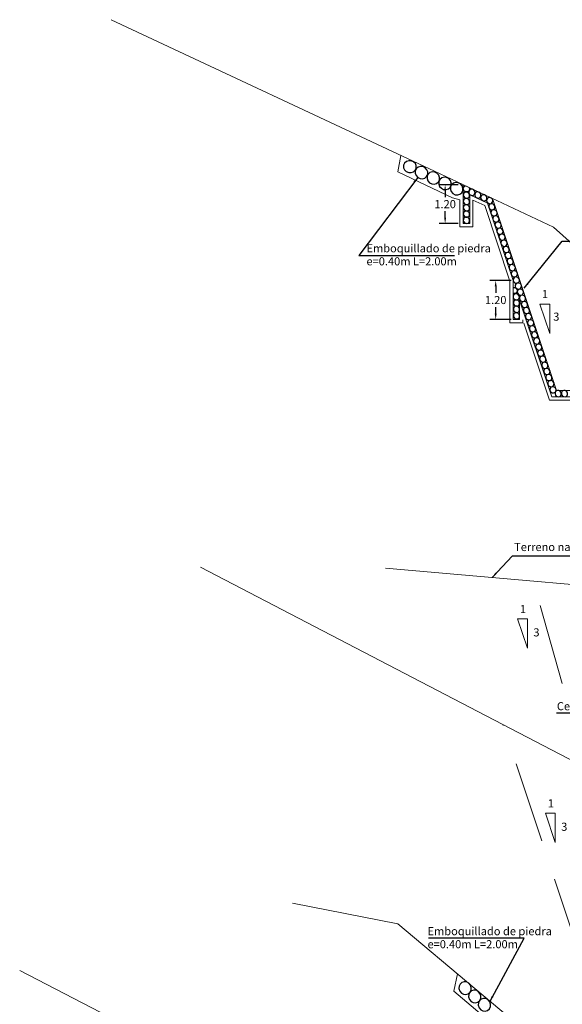
# Model space of a CAD drawing. Units: metres. Extents: x 1413 to 1564, y 2929 to 3025.
# Drawn here: x 1451 to 1467, y 2979 to 3009 of the extents above; entities that cross this region are included whole.
import ezdxf

# ---------------------------------------------------------------- set-up
doc = ezdxf.new("R2010")
doc.units = ezdxf.units.M
doc.header["$MEASUREMENT"] = 0
doc.linetypes.add('DASHED2', pattern=[0.375, 0.25, -0.125])
doc.linetypes.add('HIDDEN', pattern=[0.375, 0.25, -0.125])
for name, color, linetype, lineweight in [('1 LETRAS', 7, 'Continuous', 9), ('3 TERRENO NATURAL', 115, 'Continuous', 15), ('8 rasante', 7, 'Continuous', 9), ('CABEZAL', 5, 'Continuous', 13), ('linea de corte', 7, 'HIDDEN', 9), ('Linea de excavacion', 7, 'DASHED2', 13)]:
    doc.layers.add(name, color=color, linetype=linetype, lineweight=lineweight)
doc.layers.add('TERRENO', color=8, linetype='Continuous')
doc.styles.add('Aidc', font='ARIAL.TTF', dxfattribs={"height": 0.6})
doc.styles.add('ARIAL', font='ARIAL.TTF')
doc.dimstyles.new('1-25', dxfattribs={"dimtxt": 0.25, "dimasz": 0.18, "dimexe": 0.18, "dimexo": 0.0625, "dimgap": 0.09, "dimtad": 0, "dimtih": 1, "dimtoh": 1, "dimzin": 0, "dimdsep": 46, "dimtxsty": 'ARIAL', "dimcen": 0.09, "dimclrd": 7, "dimclre": 7, "dimclrt": 7, "dimadec": 0, "dimazin": 0, "dimtfac": 1, "dimtofl": 0, "dimtmove": 0, "dimatfit": 3, "dimfxl": 0, "dimtolj": 1, "dimtzin": 0, "dimarcsym": 0})
doc.dimstyles.get("Standard").update_dxf_attribs({"dimtxt": 0.18, "dimasz": 0.18, "dimexe": 0.18, "dimexo": 0.0625, "dimgap": 0.09, "dimtad": 0, "dimtih": 1, "dimtoh": 1, "dimdec": 4, "dimzin": 0, "dimdsep": 46, "dimtxsty": 'Standard', "dimcen": 0.09, "dimadec": 0, "dimazin": 0, "dimtfac": 1, "dimtdec": 4, "dimtofl": 0, "dimtmove": 0, "dimatfit": 3, "dimfxl": 0, "dimtolj": 1, "dimtzin": 0, "dimarcsym": 0})

# ---------------------------------------------------------------- blocks, each defined once
blk = doc.blocks.new('*D33')
at = {"layer": '1 LETRAS', "color": 7, "lineweight": -2}
for p, q in [((1465.671, 3001.267), (1465.016, 3001.267)), ((1465.196, 3001.087), (1465.196, 3000.885)), ((1465.196, 3000.247), (1465.196, 3000.449)), ((1465.671, 3000.067), (1465.016, 3000.067))]:
    blk.add_line(p, q, dxfattribs=at)
at = {"layer": '1 LETRAS', "color": 7}
for points in [[(1465.166, 3001.087), (1465.226, 3001.087), (1465.196, 3001.267)], [(1465.166, 3000.247), (1465.226, 3000.247), (1465.196, 3000.067)]]:
    blk.add_solid(points, dxfattribs=at)
at = {"layer": 'DEFPOINTS', "color": 0}
for p in [(1465.196, 3001.267), (1465.734, 3001.267), (1465.734, 3000.067)]:
    blk.add_point(p, dxfattribs=at)
at = {"layer": '1 LETRAS', "color": 7, "insert": (1465.196, 3000.667), "char_height": 0.25, "attachment_point": 5, "style": 'ARIAL'}
blk.add_mtext('\\A1;1.20', dxfattribs=at)
blk = doc.blocks.new('*D34')
at = {"layer": '1 LETRAS', "color": 7, "lineweight": -2}
for p, q in [((1464.034, 3004.225), (1463.457, 3004.225)), ((1463.637, 3004.045), (1463.637, 3003.842)), ((1463.637, 3003.205), (1463.637, 3003.407)), ((1464.034, 3003.025), (1463.457, 3003.025))]:
    blk.add_line(p, q, dxfattribs=at)
at = {"layer": '1 LETRAS', "color": 7}
for points in [[(1463.607, 3004.045), (1463.667, 3004.045), (1463.637, 3004.225)], [(1463.607, 3003.205), (1463.667, 3003.205), (1463.637, 3003.025)]]:
    blk.add_solid(points, dxfattribs=at)
at = {"layer": 'DEFPOINTS', "color": 0}
for p in [(1463.637, 3004.225), (1464.096, 3004.225), (1464.096, 3003.025)]:
    blk.add_point(p, dxfattribs=at)
at = {"layer": '1 LETRAS', "color": 7, "insert": (1463.637, 3003.625), "char_height": 0.25, "attachment_point": 5, "style": 'ARIAL'}
blk.add_mtext('\\A1;1.20', dxfattribs=at)

msp = doc.modelspace()

# ---------------------------------------------------------------- linework, layer by layer
at = {"layer": '1 LETRAS'}
for p, q in [((1466.56, 3000.536), (1466.86, 3000.536)), ((1466.86, 2999.636), (1466.56, 3000.536)), ((1466.86, 3000.536), (1466.86, 2999.636)), ((1465.873, 2990.827), (1466.173, 2990.827)), ((1466.173, 2989.927), (1465.873, 2990.827)), ((1466.173, 2990.827), (1466.173, 2989.927)), ((1466.731, 2984.83), (1467.031, 2984.83)), ((1467.031, 2983.93), (1466.731, 2984.83)), ((1467.031, 2984.83), (1467.031, 2983.93))]:
    msp.add_line(p, q, dxfattribs=at)
at = {"layer": '3 TERRENO NATURAL'}
for p, q in [((1453.341, 3009.316), (1463.135, 3004.723)), ((1463.135, 3004.723), (1466.981, 3002.917)), ((1466.981, 3002.917), (1467.838, 3002.14)), ((1456.097, 2992.421), (1468.924, 2985.737)), ((1450.521, 2979.977), (1467.233, 2971.351))]:
    msp.add_line(p, q, dxfattribs=at)
for points in [[(1461.802, 2992.392), (1471.88, 2991.51), (1471.95, 2990.513), (1475.445, 2990.329), (1476.922, 2990.069), (1477.419, 2990.017), (1477.472, 2989.018), (1479.066, 2988.879), (1480.377, 2988.151), (1483.864, 2987.846), (1492.042, 2986.551), (1493.668, 2981.356)], [(1458.928, 2982.054), (1462.174, 2981.423), (1469.305, 2975.44), (1475.796, 2975.1), (1477.294, 2975.021), (1482.232, 2974.239), (1490.004, 2967.946), (1492.414, 2965.536), (1496.389, 2950.635)]]:
    msp.add_lwpolyline(points, dxfattribs=at)
at = {"layer": 'CABEZAL'}
for p, q in [((1465.1, 3003.8), (1464.195, 3004.225)), ((1464.195, 3004.225), (1464.195, 3003.025)), ((1464.395, 3003.025), (1464.395, 3003.91)), ((1464.938, 3003.655), (1464.395, 3003.91)), ((1467.074, 2997.879), (1465.1, 3003.8)), ((1465.734, 3001.267), (1464.938, 3003.655)), ((1464.195, 3003.025), (1464.395, 3003.025)), ((1465.734, 3000.067), (1465.734, 3001.267)), ((1465.934, 3000.667), (1465.934, 3000.067)), ((1466.93, 2997.679), (1465.934, 3000.667)), ((1465.934, 3000.067), (1465.734, 3000.067)), ((1468.074, 2997.879), (1467.074, 2997.879)), ((1468.074, 2997.679), (1466.93, 2997.679))]:
    msp.add_line(p, q, dxfattribs=at)
at = {"layer": 'linea de corte', "ltscale": 10}
for points in [[(1493.216, 2982.758), (1492.74, 2982.669), (1492.25, 2984.297), (1492.04, 2984.297), (1492.04, 2985.551), (1491.877, 2986.071), (1489.05, 2986.519), (1489.05, 2985.968), (1488.65, 2985.968), (1488.65, 2986.568), (1483.178, 2986.568), (1483.178, 2986.168), (1482.678, 2986.168), (1482.678, 2986.568), (1481.584, 2986.568), (1481.584, 2986.168), (1481.083, 2986.168), (1481.075, 2987.281), (1479.001, 2987.281), (1477.604, 2988.877), (1470.026, 2989.484), (1470.026, 2988.834), (1467.244, 2988.834), (1466.351, 2991.994)], [(1465.367, 2978.115), (1463.902, 2979.346), (1464.02, 2979.874)]]:
    msp.add_lwpolyline(points, dxfattribs=at)
at = {"layer": 'Linea de excavacion', "ltscale": 10}
for points in [[(1467.974, 2997.579), (1466.858, 2997.579), (1466.034, 3000.051), (1466.034, 2999.967), (1465.634, 2999.967), (1465.634, 3001.251), (1464.856, 3003.583), (1464.495, 3003.752), (1464.495, 3002.925), (1464.095, 3002.925), (1464.095, 3003.759), (1463.859, 3003.821), (1462.182, 3004.624), (1462.267, 3005.13)], [(1490.49, 2980.073), (1490.36, 2979.592), (1488.51, 2979.603), (1488.51, 2979.204), (1488.11, 2979.204), (1488.109, 2979.604), (1483.477, 2979.615), (1483.477, 2979.216), (1483.077, 2979.216), (1483.077, 2979.69), (1482.667, 2980.41), (1482.303, 2980.638), (1479.636, 2980.638), (1478.036, 2980.638), (1478.036, 2981.045), (1470.56, 2981.12), (1470.56, 2980.426), (1467.803, 2980.426), (1465.424, 2987.561)]]:
    msp.add_lwpolyline(points, dxfattribs=at)
at = {"layer": 'TERRENO', "extrusion": (0, 0, -1)}
for centre, major_axis in [((1462.553, 3004.781), (-0.195, 0.043)), ((1462.908, 3004.599), (-0.159, 0.122)), ((1463.272, 3004.432), (-0.159, 0.122)), ((1463.634, 3004.263), (-0.159, 0.122)), ((1463.992, 3004.1), (-0.159, 0.122)), ((1464.462, 3003.991), (-0.0794, 0.0608)), ((1464.294, 3003.902), (-0.0794, 0.0608)), ((1464.294, 3003.706), (-0.0794, 0.0608)), ((1464.646, 3003.907), (-0.0794, 0.0608)), ((1464.828, 3003.82), (-0.0794, 0.0608)), ((1465.011, 3003.732), (-0.0794, 0.0608)), ((1464.294, 3003.51), (-0.0794, 0.0608)), ((1465.077, 3003.543), (-0.0794, 0.0608)), ((1464.294, 3003.318), (-0.0794, 0.0608)), ((1464.294, 3003.127), (-0.0794, 0.0608)), ((1465.141, 3003.359), (-0.0794, 0.0608)), ((1465.204, 3003.169), (-0.0794, 0.0608)), ((1465.268, 3002.979), (-0.0794, 0.0608)), ((1465.327, 3002.791), (-0.0794, 0.0608)), ((1465.392, 3002.606), (-0.0794, 0.0608)), ((1465.454, 3002.417), (-0.0794, 0.0608)), ((1465.519, 3002.227), (-0.0794, 0.0608)), ((1465.578, 3002.039), (-0.0794, 0.0608)), ((1465.642, 3001.854), (-0.0794, 0.0608)), ((1465.705, 3001.665), (-0.0794, 0.0608)), ((1465.77, 3001.475), (-0.0794, 0.0608)), ((1465.83, 3001.283), (-0.0794, 0.0608)), ((1465.894, 3001.099), (-0.0794, 0.0608)), ((1465.831, 3000.763), (-0.0794, 0.0608)), ((1465.957, 3000.909), (-0.0794, 0.0608)), ((1466.022, 3000.719), (-0.0794, 0.0608)), ((1465.836, 3000.575), (-0.0794, 0.0608)), ((1465.838, 3000.38), (-0.0794, 0.0608)), ((1466.082, 3000.528), (-0.0794, 0.0608)), ((1466.146, 3000.344), (-0.0794, 0.0608)), ((1465.836, 3000.178), (-0.0794, 0.0608)), ((1466.209, 3000.154), (-0.0794, 0.0608)), ((1466.273, 2999.964), (-0.0794, 0.0608)), ((1466.332, 2999.777), (-0.0794, 0.0608)), ((1466.396, 2999.593), (-0.0794, 0.0608)), ((1466.459, 2999.403), (-0.0794, 0.0608)), ((1466.523, 2999.213), (-0.0794, 0.0608)), ((1466.582, 2999.026), (-0.0794, 0.0608)), ((1466.647, 2998.841), (-0.0794, 0.0608)), ((1466.71, 2998.651), (-0.0794, 0.0608)), ((1466.774, 2998.462), (-0.0794, 0.0608)), ((1466.833, 2998.273), (-0.0794, 0.0608)), ((1466.898, 2998.088), (-0.0794, 0.0608)), ((1466.961, 2997.898), (-0.0794, 0.0608)), ((1467.122, 2997.779), (-0.0794, 0.0608)), ((1467.317, 2997.779), (-0.0794, 0.0608)), ((1464.252, 2979.439), (-0.099, 0.174)), ((1464.549, 2979.181), (-0.099, 0.174)), ((1464.848, 2978.925), (-0.099, 0.174))]:
    msp.add_ellipse(centre, major_axis=major_axis, ratio=0.933465, dxfattribs=at)
for centre, start_param, end_param in [((1464.294, 3004.096), 1.989875, 6.975115), ((1465.761, 3000.96), 0.668254, 4.372591)]:
    msp.add_ellipse(centre, major_axis=(-0.0794, 0.0608), ratio=0.933465, start_param=start_param, end_param=end_param, dxfattribs=at)

# ---------------------------------------------------------------- texts
at = {"layer": '1 LETRAS', "style": 'Aidc'}
for s, p in [('Emboquillado de piedra', (1461.212, 3002.138)), ('e=0.40m L=2.00m', (1461.212, 3001.736)), ('1', (1466.622, 3000.726)), ('3', (1466.971, 3000.028)), ('Terreno natural', (1465.764, 2992.922)), ('1', (1465.945, 2991.008)), ('3', (1466.358, 2990.288)), ('Ce=1154.39', (1467.082, 2988.01)), ('1', (1466.802, 2985.011)), ('3', (1467.216, 2984.291)), ('Emboquillado de piedra', (1463.094, 2981.069)), ('e=0.40m L=2.00m', (1463.094, 2980.667))]:
    msp.add_text(s, height=0.25, dxfattribs=at).set_placement(p)

# ---------------------------------------------------------------- dimensions: what is measured, and where the dimension line sits
at = {"layer": '1 LETRAS'}
for base, p1, p2, picture, middle in [((1463.637, 3004.225), (1464.096, 3003.025), (1464.096, 3004.225), '*D34', (1463.637, 3003.625)), ((1465.196, 3001.267), (1465.734, 3000.067), (1465.734, 3001.267), '*D33', (1465.196, 3000.667))]:
    dim = msp.add_linear_dim(base=base, p1=p1, p2=p2, angle=90, dimstyle='1-25', dxfattribs=at)
    dim.commit()
    dim.dimension.update_dxf_attribs({"geometry": picture, "text_midpoint": middle})

# ---------------------------------------------------------------- leaders
msp.add_leader([(1466.072, 3001.033), (1467.242, 3002.481), (1470.858, 3002.481)], dimstyle='Standard', override={"dimgap": 0.09, "dimtad": 0}, dxfattribs=at)
at = {"layer": '8 rasante'}
for points in [[(1462.794, 3004.451), (1460.976, 3002.045), (1463.923, 3002.045)], [(1465.083, 2992.105), (1465.712, 2992.774), (1468.07, 2992.774)], [(1469.396, 2989.634), (1469.002, 2987.92), (1467.068, 2987.92)], [(1465.01, 2979.017), (1466.076, 2980.977), (1463.129, 2980.977)]]:
    msp.add_leader(points, dimstyle='Standard', override={"dimgap": 0.09, "dimtad": 0}, dxfattribs=at)

doc.saveas('drawing.dxf')
